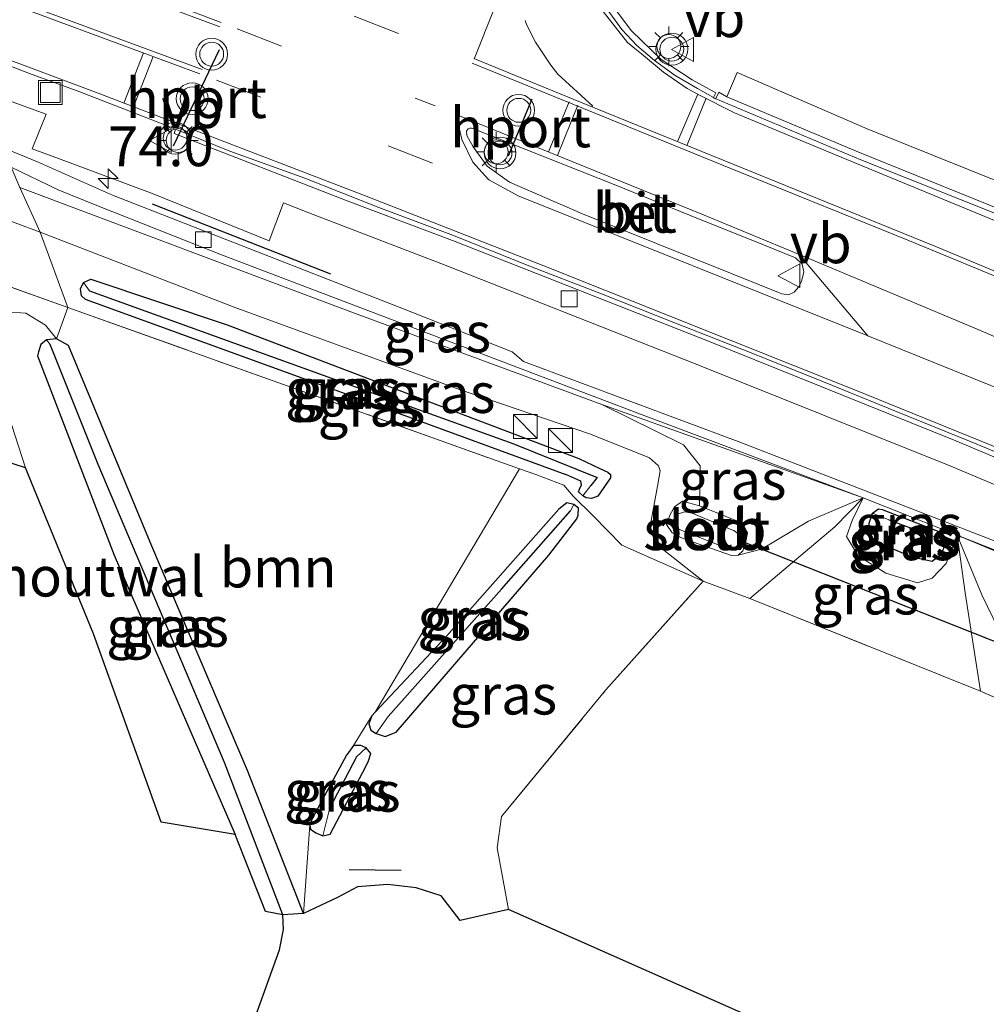
# Model space of a CAD drawing. Units: metres. Extents: x 260000 to 261977, y 468748 to 469435.
# Drawn here: x 260310 to 260371, y 469238 to 469300 of the extents above; entities that cross this region are included whole.
import ezdxf
from ezdxf.enums import TextEntityAlignment as Align

# ---------------------------------------------------------------- set-up
doc = ezdxf.new("R2010")
doc.units = ezdxf.units.M
doc.linetypes.add('IE-TERREINAFSCHEIDING', pattern=[10, 8, -2])
doc.linetypes.add('VW-3-9_STREEP', pattern=[12, 3, -9])
doc.layers.get('0').update_dxf_attribs({"lineweight": 25})
for name, color, linetype, lineweight in [('B-ME-AM-KILOMETR-S-B1', 7, 'Continuous', 18), ('B-ME-GR-BOOM-GV-B6', 93, 'Continuous', 18), ('B-ME-GW-INSTEEKWATERGANG-L-B1', 10, 'Continuous', 25), ('B-ME-GW-KRUINLIJN-L-B1', 93, 'Continuous', 18), ('B-ME-GW-TEENLIJN-L-B1', 93, 'Continuous', 18), ('B-ME-GW-WATERGANG-GREPPEL-L-B1', 10, 'Continuous', 25), ('B-ME-IE-GRASLAND-GV-B6', 93, 'Continuous', 18), ('B-ME-IE-GRONDWERKLIJN-GROND_INGERICHT-GV-B6', 253, 'Continuous', 18), ('B-ME-IE-HULPGEOMETRIE-L-B1', 53, 'Continuous', 18), ('B-ME-IE-INRICHTINGSELEMENT-S-B1', 253, 'Continuous', 18), ('B-ME-IE-MEUBILAIR_WEGMEUBILAIR-LICHTMAST-S-B1', 8, 'Continuous', 18), ('B-ME-IE-TERREINAFSCHEIDING-DOORGANG-L-B1', 8, 'IE-TERREINAFSCHEIDING-KUNSTMATIG-OPEN', 18), ('B-ME-IE-TERREINAFSCHEIDING-HOUTWAL-GV-B6', 8, 'IE-TERREINAFSCHEIDING-NATUURLIJK-HOUTWAL', 18), ('B-ME-IE-TERREINAFSCHEIDING-RASTERHEKWERK-L-B1', 8, 'IE-TERREINAFSCHEIDING', 18), ('B-ME-IE-TERREINAFSCHEIDING-SCHRIKHEK-L-B1', 10, 'Continuous', 25), ('B-ME-KG-KADASTRAAL-OPNAMEDTMGRENS-L-B1', 10, 'Continuous', 25), ('B-ME-KW-DUIKER-L-B1', 10, 'Continuous', 25), ('B-ME-OB-BEKLEDING-GV-B6', 253, 'Continuous', 18), ('B-ME-OG-WATER-GV-B6', 153, 'Continuous', 18), ('B-ME-VH-VERH_SOORT-BETON-OVERIG-GV-B6', 8, 'IE-TERREINAFSCHEIDING-NATUURLIJK-HOUTWAL', 18), ('B-ME-VH-VERH_SOORT-BITUMEN-GV-B6', 8, 'IE-TERREINAFSCHEIDING-NATUURLIJK-HOUTWAL', 18), ('B-ME-VH-VERH_SOORT-GV-B6', 8, 'Continuous', 18), ('B-ME-VV-KOLK-S-B1', 8, 'Continuous', 18), ('B-ME-VW-MARKERING-39STREEP-015-L-B1', 255, 'VW-3-9_STREEP', 18), ('B-ME-VW-MARKERING-STREEP-015-L-B1', 7, 'Continuous', 18), ('B-ME-VW-MARKERING-VERDRIJFSTRP-GV-B6', 7, 'Continuous', 18), ('B-ME-VW-MEUBILAIR_WEGMEUBILAIR-VERKEERSBORD-S-B1', 8, 'Continuous', 18), ('B-ME-VW-MEUBILAIR_WEGMEUBILAIR-VERKEERSLICHT-S-B1', 13, 'Continuous', 18), ('B-ME-VW-PORTAAL-L-B1', 10, 'Continuous', 25)]:
    doc.layers.add(name, color=color, linetype=linetype, lineweight=lineweight)
doc.styles.add('NLCS-ISO', font='NLCS-ISO.TTF')
doc.linetypes.add('IE-TERREINAFSCHEIDING-KUNSTMATIG-OPEN', pattern='A,7,-1.5,[67,NLCS.SHX,S=0.75,R=0,X=0,Y=0],-1.5', length=10)
doc.linetypes.add('IE-TERREINAFSCHEIDING-NATUURLIJK-HOUTWAL', pattern='A,7,-1.5,[67,NLCS.SHX,S=0.75,R=45,X=0,Y=0],-1.5,7,-1.5,[70,NLCS.SHX,S=0.75,R=0,X=0,Y=0],-1.5', length=20)

# ---------------------------------------------------------------- blocks, each defined once
blk = doc.blocks.new('kast')
blk.add_line((-0.75, -0.75), (0.75, 0.75))
blk.add_lwpolyline([(-0.75, 0.75), (0.75, 0.75), (0.75, -0.75), (-0.75, -0.75)], close=True)
blk = doc.blocks.new('put')
for p, q in [((0.75, 0.75), (-0.75, 0.75)), ((-0.75, 0.75), (-0.75, -0.75)), ((0.75, -0.75), (0.75, 0.75)), ((-0.75, -0.75), (0.75, -0.75))]:
    blk.add_line(p, q)
blk.add_lwpolyline([(-0.625, 0.625), (0.625, 0.625), (0.625, -0.625), (-0.625, -0.625)], close=True)
blk = doc.blocks.new('verkeersbord')
for p, q in [((0, 0.75), (-0.75, -0.625)), ((0.75, -0.625), (0, 0.75)), ((-0.75, -0.625), (0.75, -0.625))]:
    blk.add_line(p, q)
blk = doc.blocks.new('verkeerslicht')
for radius in [1, 0.75]:
    blk.add_circle((0, 0), radius)
blk = doc.blocks.new('hecto')
for p, q in [((0, 0.625), (-0.625, 0)), ((0, -0.625), (0, 0.625)), ((-0.625, 0), (0.625, 0)), ((0.625, 0), (0, -0.625))]:
    blk.add_line(p, q)
blk = doc.blocks.new('kolk')
blk.add_lwpolyline([(-0.5, -0.5), (0.5, -0.5), (0.5, 0.5), (-0.5, 0.5)], close=True)
blk = doc.blocks.new('lantaarnpaal')
for p, q in [((0, 0.75), (0, 1.25)), ((-0.884, 0.884), (-0.53, 0.53)), ((0.53, 0.53), (0.884, 0.884)), ((-0.75, 0), (-1.25, 0)), ((0.75, 0), (1.25, 0)), ((-0.53, -0.53), (-0.884, -0.884)), ((0.53, -0.53), (0.884, -0.884)), ((0, -0.75), (0, -1.25))]:
    blk.add_line(p, q)
blk.add_circle((0, 0), 0.75)

msp = doc.modelspace()

# ---------------------------------------------------------------- linework, layer by layer
at = {"layer": 'B-ME-GR-BOOM-GV-B6'}
msp.add_polyline3d([(260312.247, 469280.282, 52.385), (260312.955, 469282.252, 52.416), (260341.331, 469272.123, 52.133), (260332.253, 469256.831, 52.281), (260332.059, 469256.606, 52.281), (260330.903, 469254.735, 52.362), (260330.477, 469254.16, 52.358), (260328.408, 469250.331, 52.481), (260328.282, 469250.111, 52.474), (260328.147, 469249.745, 52.474), (260327.759, 469244.185, 52.601), (260324.235, 469253.172, 52.458), (260318.238, 469267.268, 52.389), (260313.001, 469279.865, 52.381), (260312.247, 469280.282, 52.385)], dxfattribs=at)
at = {"layer": 'B-ME-GW-INSTEEKWATERGANG-L-B1'}
for p, q in [((260333.025, 469275.858, 52.111), (260344.241, 469271.754, 51.872)), ((260336.766, 469261.618, 52.076), (260343.791, 469269.582, 51.941)), ((260328.408, 469250.331, 52.481), (260330.477, 469254.16, 52.358))]:
    msp.add_line(p, q, dxfattribs=at)
for points in [[(260333.025, 469275.858, 52.111), (260314.072, 469282.766, 52.335), (260313.806, 469282.991, 52.335), (260313.76, 469283.436, 52.335), (260313.947, 469283.823, 52.335), (260314.392, 469284.037, 52.335), (260322.962, 469281.165, 52.169), (260335.662, 469276.326, 51.953), (260345.048, 469272.776, 51.872), (260346.38, 469272.143, 51.872), (260346.866, 469271.911, 51.868), (260347.038, 469271.765, 51.868), (260347.032, 469271.558, 51.887), (260346.243, 469270.406, 51.918), (260345.839, 469270.246, 51.918), (260345.516, 469270.295, 51.918), (260345.294, 469270.43, 51.918), (260345.038, 469270.672, 51.918), (260345.095, 469270.836, 51.914), (260345.217, 469271.124, 51.914), (260345.183, 469271.334, 51.88), (260344.241, 469271.754, 51.872)], [(260327.759, 469244.185, 52.601), (260324.235, 469253.172, 52.458), (260318.238, 469267.268, 52.389), (260313.001, 469279.865, 52.381), (260312.247, 469280.282, 52.385), (260311.624, 469280.231, 52.385), (260311.268, 469279.923, 52.381), (260311.111, 469279.463, 52.369), (260311.049, 469279.214, 52.369), (260315.867, 469266.686, 52.35), (260323.463, 469249.142, 52.404)], [(260336.766, 469261.618, 52.076), (260332.253, 469256.831, 52.281), (260332.059, 469256.606, 52.281), (260331.859, 469256.096, 52.327), (260331.995, 469255.693, 52.319), (260332.32, 469255.495, 52.312), (260332.894, 469255.313, 52.381), (260333.574, 469255.585, 52.42), (260343.161, 469266.695, 52.2), (260344.92, 469268.986, 52.096), (260345.013, 469269.206, 52.08), (260345.022, 469269.655, 51.995), (260344.734, 469269.888, 51.937), (260344.297, 469269.987, 51.934), (260343.791, 469269.582, 51.941)], [(260363.798, 469267.484, 50.669), (260363.305, 469267.965, 50.727), (260363.291, 469268.698, 50.727), (260363.498, 469269.328, 50.727), (260363.884, 469269.597, 50.738), (260364.103, 469269.566, 50.738), (260367.758, 469268.143, 50.742), (260368.018, 469267.641, 50.75), (260367.966, 469267.089, 50.765), (260367.73, 469266.67, 50.769), (260367.24, 469266.288, 50.761), (260366.053, 469266.556, 50.738), (260363.798, 469267.484, 50.669)], [(260328.408, 469250.331, 52.481), (260328.282, 469250.111, 52.474), (260328.147, 469249.745, 52.474), (260328.208, 469249.485, 52.474), (260328.528, 469249.26, 52.474), (260328.976, 469249.071, 52.489), (260329.44, 469249.159, 52.504), (260331.697, 469253.465, 52.516), (260331.833, 469253.78, 52.501), (260331.984, 469254.234, 52.408), (260331.684, 469254.591, 52.377), (260331.358, 469254.732, 52.362), (260330.903, 469254.735, 52.362), (260330.477, 469254.16, 52.358)]]:
    msp.add_polyline3d(points, dxfattribs=at)
at = {"layer": 'B-ME-GW-KRUINLIJN-L-B1'}
msp.add_line((260362.913, 469270.295, 51.147), (260346.503, 469276.153, 51.155), dxfattribs=at)
for points in [[(260297.385, 469292.181, 52.572), (260300.213, 469291.079, 52.635), (260311.213, 469286.981, 52.528), (260323.404, 469282.264, 52.331), (260337.55, 469277.103, 52.099), (260345.792, 469274.298, 51.91), (260349.481, 469272.81, 51.88), (260350.065, 469272.308, 51.837), (260350.16, 469271.997, 51.86), (260350, 469271.037, 51.914), (260349.503, 469268.41, 51.941), (260349.898, 469267.406, 51.968), (260352.852, 469265.071, 52.026)], [(260368.821, 469267.95, 51.197), (260368.129, 469266.167, 51.27), (260367.251, 469265.244, 51.436), (260366.318, 469264.963, 51.479), (260364.34, 469265.563, 51.448), (260362.599, 469266.659, 51.39), (260361.861, 469267.859, 51.355), (260362.225, 469268.872, 51.247), (260362.913, 469270.295, 51.147)], [(260420.864, 469245.907, 51.058), (260408.998, 469251.147, 51.182), (260390.554, 469258.871, 51.232), (260368.821, 469267.95, 51.197)]]:
    msp.add_polyline3d(points, dxfattribs=at)
at = {"layer": 'B-ME-GW-TEENLIJN-L-B1'}
for points in [[(260352.633, 469269.794, 50.896), (260352.672, 469272.302, 51.17), (260351.62, 469273.63, 51.17), (260346.503, 469276.153, 51.155), (260330.563, 469282.047, 51.151), (260309.935, 469289.785, 51.282)], [(260355.05, 469266.703, 50.892), (260356.516, 469267.068, 51.02), (260359.479, 469268.825, 51.116), (260362.913, 469270.295, 51.147)], [(260372.76, 469259.632, 50.784), (260371.814, 469261.228, 50.997), (260370.362, 469264.207, 51.035), (260368.821, 469267.95, 51.197)]]:
    msp.add_polyline3d(points, dxfattribs=at)
at = {"layer": 'B-ME-GW-WATERGANG-GREPPEL-L-B1'}
for p, q in [((260364.529, 469268.916, 50.183), (260366.89, 469268.039, 50.272)), ((260331.094, 469254.027, 51.76), (260329.412, 469250.816, 51.779))]:
    msp.add_line(p, q, dxfattribs=at)
for points in [[(260314.309, 469283.299, 51.779), (260330.496, 469277.45, 51.752), (260340.913, 469273.701, 51.702), (260346.211, 469271.572, 51.459), (260345.815, 469271.064, 51.479)], [(260314.478, 469207.053, 51.934), (260322.714, 469232.075, 51.999), (260326.246, 469241.894, 52.076), (260326.499, 469243.185, 52.076), (260326.452, 469244.107, 52.076), (260322.79, 469253.667, 52.072), (260314.866, 469272.387, 51.841), (260311.844, 469279.924, 51.891)], [(260333.076, 469256.557, 51.776), (260340.199, 469264.563, 51.671), (260344.534, 469269.489, 51.648)]]:
    msp.add_polyline3d(points, dxfattribs=at)
at = {"layer": 'B-ME-IE-GRASLAND-GV-B6'}
for points in [[(260418.307, 469269.959, 51.46), (260405.756, 469275.767, 51.524), (260392.566, 469281.449, 51.567), (260377.803, 469287.588, 51.601), (260363.164, 469293.473, 51.65), (260354.994, 469297.021, 51.601), (260354.343, 469295.489, 51.692), (260353.841, 469295.777, 51.707), (260353.667, 469295.385, 51.731), (260353.612, 469295.387, 51.677), (260353.559, 469295.409, 51.677), (260353.513, 469295.435, 51.677), (260353.649, 469295.729, 51.799), (260352.177, 469296.555, 51.821), (260350.233, 469297.835, 51.874), (260348.361, 469299.629, 51.898), (260346.953, 469301.49, 51.914)], [(260308.527, 469295.502, 51.309), (260311.597, 469294.4, 51.298), (260310.717, 469292.23, 51.205), (260312.367, 469291.611, 51.205), (260318.31, 469289.403, 51.195), (260325.599, 469286.436, 51.407), (260326.511, 469288.822, 51.34), (260328.102, 469288.207, 51.346), (260336.66, 469284.916, 51.301), (260352.536, 469278.656, 51.281), (260368.303, 469272.322, 51.275), (260389.344, 469263.466, 51.219), (260412.166, 469253.785, 51.167)], [(260309.935, 469289.785, 51.282), (260311.213, 469286.981, 52.528), (260300.213, 469291.079, 52.635), (260302.665, 469292.516, 51.313), (260303.668, 469293.289, 51.251), (260309.39, 469291.074, 51.24), (260309.935, 469289.785, 51.282)], [(260413.108, 469250.609, 51.009), (260395.682, 469257.918, 51.013), (260381.912, 469263.393, 51.054), (260370.448, 469267.87, 51.118), (260355.057, 469273.833, 51.122), (260341.573, 469278.864, 51.118), (260340.866, 469279.464, 51.122), (260333.766, 469282.267, 51.122), (260315.762, 469289.311, 51.126), (260311.045, 469291.399, 51.107), (260306.083, 469293.437, 51.118)], [(260296.474, 469288.647, 52.737), (260300.213, 469291.079, 52.635), (260311.213, 469286.981, 52.528), (260312.955, 469282.252, 52.416), (260296.345, 469288.177, 52.675), (260296.474, 469288.647, 52.737)], [(260362.913, 469270.295, 51.147), (260346.503, 469276.153, 51.155), (260330.563, 469282.047, 51.151), (260309.935, 469289.785, 51.282), (260309.39, 469291.074, 51.24), (260312.352, 469289.643, 51.128), (260314.775, 469288.659, 51.121), (260322.609, 469285.556, 51.113), (260349.191, 469275.442, 51.072), (260362.913, 469270.295, 51.147)], [(260352.852, 469265.071, 52.026), (260349.898, 469267.406, 51.968), (260349.503, 469268.41, 51.941), (260350, 469271.037, 51.914), (260350.16, 469271.997, 51.86), (260350.065, 469272.308, 51.837), (260349.481, 469272.81, 51.88), (260345.792, 469274.298, 51.91), (260337.55, 469277.103, 52.099), (260323.404, 469282.264, 52.331), (260311.213, 469286.981, 52.528), (260309.935, 469289.785, 51.282), (260330.563, 469282.047, 51.151), (260346.503, 469276.153, 51.155), (260351.62, 469273.63, 51.17), (260352.672, 469272.302, 51.17), (260352.633, 469269.794, 50.896), (260351.564, 469270.093, 50.892), (260351.061, 469269.731, 50.892), (260350.78, 469269.259, 50.892), (260350.563, 469268.624, 50.892), (260350.915, 469268.104, 50.892), (260351.426, 469267.818, 50.892), (260351.765, 469267.681, 50.892), (260354.65, 469266.665, 50.892), (260355.05, 469266.703, 50.892), (260356.516, 469267.068, 51.02), (260359.479, 469268.825, 51.116), (260362.913, 469270.295, 51.147), (260361.132, 469268.481, 51.548), (260359.932, 469267.463, 51.633), (260355.798, 469263.975, 52.038), (260352.852, 469265.071, 52.026)], [(260296.345, 469288.177, 52.675), (260312.955, 469282.252, 52.416), (260312.247, 469280.282, 52.385), (260311.547, 469281.139, 52.404), (260310.323, 469281.901, 52.4), (260309.088, 469281.973, 52.4), (260308.164, 469281.282, 52.396), (260307.686, 469280.217, 52.389), (260310.289, 469272.176, 52.389), (260306.718, 469273.325, 52.45), (260293.282, 469277.974, 52.562), (260293.322, 469278.272, 52.543), (260305.63, 469274.156, 52.385), (260306.108, 469274.371, 52.385), (260306.37, 469274.994, 52.385), (260306.323, 469275.471, 52.396), (260306.163, 469275.616, 52.404), (260294.119, 469279.745, 52.531), (260296.345, 469288.177, 52.675)], [(260352.852, 469265.071, 52.026), (260347.76, 469267.325, 52.227), (260345.942, 469269.164, 52.161), (260344.686, 469270.407, 51.949), (260344.101, 469271.095, 52.011), (260342.341, 469271.762, 52.123), (260341.331, 469272.123, 52.133), (260312.955, 469282.252, 52.416), (260311.213, 469286.981, 52.528), (260323.404, 469282.264, 52.331), (260337.55, 469277.103, 52.099), (260345.792, 469274.298, 51.91), (260349.481, 469272.81, 51.88), (260350.065, 469272.308, 51.837), (260350.16, 469271.997, 51.86), (260350, 469271.037, 51.914), (260349.503, 469268.41, 51.941), (260349.898, 469267.406, 51.968), (260352.852, 469265.071, 52.026)], [(260313.947, 469283.823, 52.335), (260313.76, 469283.436, 52.335), (260313.806, 469282.991, 52.335), (260314.072, 469282.766, 52.335), (260333.025, 469275.858, 52.111), (260344.241, 469271.754, 51.872), (260345.183, 469271.334, 51.88), (260345.217, 469271.124, 51.914), (260345.095, 469270.836, 51.914), (260345.038, 469270.672, 51.918), (260345.294, 469270.43, 51.918), (260345.516, 469270.295, 51.918), (260345.839, 469270.246, 51.918), (260346.243, 469270.406, 51.918), (260347.032, 469271.558, 51.887), (260347.038, 469271.765, 51.868), (260346.866, 469271.911, 51.868), (260346.38, 469272.143, 51.872), (260345.048, 469272.776, 51.872), (260335.662, 469276.326, 51.953), (260322.962, 469281.165, 52.169), (260314.392, 469284.037, 52.335), (260313.947, 469283.823, 52.335)], [(260313.947, 469283.823, 52.335), (260314.309, 469283.299, 51.779), (260330.496, 469277.45, 51.752), (260340.913, 469273.701, 51.702), (260346.211, 469271.572, 51.459), (260345.815, 469271.064, 51.479), (260345.294, 469270.43, 51.918), (260345.038, 469270.672, 51.918), (260345.095, 469270.836, 51.914), (260345.217, 469271.124, 51.914), (260345.183, 469271.334, 51.88), (260344.241, 469271.754, 51.872), (260333.025, 469275.858, 52.111), (260314.072, 469282.766, 52.335), (260313.806, 469282.991, 52.335), (260313.76, 469283.436, 52.335), (260313.947, 469283.823, 52.335)], [(260313.947, 469283.823, 52.335), (260314.392, 469284.037, 52.335), (260322.962, 469281.165, 52.169), (260335.662, 469276.326, 51.953), (260345.048, 469272.776, 51.872), (260346.38, 469272.143, 51.872), (260346.866, 469271.911, 51.868), (260347.038, 469271.765, 51.868), (260347.032, 469271.558, 51.887), (260346.243, 469270.406, 51.918), (260345.839, 469270.246, 51.918), (260345.516, 469270.295, 51.918), (260345.294, 469270.43, 51.918), (260345.815, 469271.064, 51.479), (260346.211, 469271.572, 51.459), (260340.913, 469273.701, 51.702), (260330.496, 469277.45, 51.752), (260314.309, 469283.299, 51.779), (260313.947, 469283.823, 52.335)], [(260326.452, 469244.107, 52.076), (260325.37, 469244.316, 52.462), (260323.463, 469249.142, 52.404), (260315.867, 469266.686, 52.35), (260311.049, 469279.214, 52.369), (260311.111, 469279.463, 52.369), (260311.268, 469279.923, 52.381), (260311.624, 469280.231, 52.385), (260311.844, 469279.924, 51.891), (260314.866, 469272.387, 51.841), (260322.79, 469253.667, 52.072), (260326.452, 469244.107, 52.076)], [(260312.247, 469280.282, 52.385), (260313.001, 469279.865, 52.381), (260318.238, 469267.268, 52.389), (260324.235, 469253.172, 52.458), (260327.759, 469244.185, 52.601), (260326.452, 469244.107, 52.076), (260322.79, 469253.667, 52.072), (260314.866, 469272.387, 51.841), (260311.844, 469279.924, 51.891), (260311.624, 469280.231, 52.385), (260312.247, 469280.282, 52.385)], [(260362.913, 469270.295, 51.147), (260359.479, 469268.825, 51.116), (260356.516, 469267.068, 51.02), (260355.05, 469266.703, 50.892), (260355.353, 469266.978, 50.892), (260355.524, 469267.445, 50.892), (260355.637, 469268.098, 50.892), (260355.454, 469268.415, 50.892), (260355.121, 469268.784, 50.892), (260352.633, 469269.794, 50.896), (260352.672, 469272.302, 51.17), (260351.62, 469273.63, 51.17), (260346.503, 469276.153, 51.155), (260362.913, 469270.295, 51.147)], [(260337.603, 469243.749, 52.568), (260336.404, 469245.291, 52.595), (260334.83, 469245.804, 52.649), (260333.061, 469246.011, 52.657), (260331.157, 469245.852, 52.734), (260329.888, 469245.193, 52.753), (260327.759, 469244.185, 52.601), (260328.147, 469249.745, 52.474), (260328.208, 469249.485, 52.474), (260328.528, 469249.26, 52.474), (260328.976, 469249.071, 52.489), (260329.44, 469249.159, 52.504), (260331.697, 469253.465, 52.516), (260331.833, 469253.78, 52.501), (260331.984, 469254.234, 52.408), (260331.684, 469254.591, 52.377), (260331.358, 469254.732, 52.362), (260330.903, 469254.735, 52.362), (260332.059, 469256.606, 52.281), (260331.859, 469256.096, 52.327), (260331.995, 469255.693, 52.319), (260332.32, 469255.495, 52.312), (260332.894, 469255.313, 52.381), (260333.574, 469255.585, 52.42), (260343.161, 469266.695, 52.2), (260344.92, 469268.986, 52.096), (260345.013, 469269.206, 52.08), (260345.022, 469269.655, 51.995), (260344.734, 469269.888, 51.937), (260344.297, 469269.987, 51.934), (260343.791, 469269.582, 51.941), (260336.766, 469261.618, 52.076), (260332.253, 469256.831, 52.281), (260341.331, 469272.123, 52.133), (260342.341, 469271.762, 52.123), (260344.101, 469271.095, 52.011), (260344.686, 469270.407, 51.949), (260345.942, 469269.164, 52.161), (260347.76, 469267.325, 52.227), (260352.852, 469265.071, 52.026), (260346.757, 469258.227, 52.254), (260340.194, 469250.27, 52.389), (260339.93, 469248.321, 52.385), (260340.634, 469244.438, 52.381), (260337.603, 469243.749, 52.568)], [(260368.821, 469267.95, 51.197), (260369.325, 469264.325, 51.614), (260370.283, 469258.147, 51.845), (260355.798, 469263.975, 52.038), (260359.932, 469267.463, 51.633), (260361.132, 469268.481, 51.548), (260362.913, 469270.295, 51.147), (260362.225, 469268.872, 51.247), (260361.861, 469267.859, 51.355), (260362.599, 469266.659, 51.39), (260364.34, 469265.563, 51.448), (260366.318, 469264.963, 51.479), (260367.251, 469265.244, 51.436), (260368.129, 469266.167, 51.27), (260368.821, 469267.95, 51.197)], [(260368.821, 469267.95, 51.197), (260368.129, 469266.167, 51.27), (260367.251, 469265.244, 51.436), (260366.318, 469264.963, 51.479), (260364.34, 469265.563, 51.448), (260362.599, 469266.659, 51.39), (260361.861, 469267.859, 51.355), (260362.225, 469268.872, 51.247), (260362.913, 469270.295, 51.147), (260368.821, 469267.95, 51.197)], [(260332.253, 469256.831, 52.281), (260336.766, 469261.618, 52.076), (260343.791, 469269.582, 51.941), (260344.297, 469269.987, 51.934), (260344.734, 469269.888, 51.937), (260344.534, 469269.489, 51.648), (260340.199, 469264.563, 51.671), (260333.076, 469256.557, 51.776), (260332.32, 469255.495, 52.312), (260331.995, 469255.693, 52.319), (260331.859, 469256.096, 52.327), (260332.059, 469256.606, 52.281), (260332.253, 469256.831, 52.281)], [(260332.32, 469255.495, 52.312), (260333.076, 469256.557, 51.776), (260340.199, 469264.563, 51.671), (260344.534, 469269.489, 51.648), (260344.734, 469269.888, 51.937), (260345.022, 469269.655, 51.995), (260345.013, 469269.206, 52.08), (260344.92, 469268.986, 52.096), (260343.161, 469266.695, 52.2), (260333.574, 469255.585, 52.42), (260332.894, 469255.313, 52.381), (260332.32, 469255.495, 52.312)], [(260363.498, 469269.328, 50.727), (260363.291, 469268.698, 50.727), (260363.305, 469267.965, 50.727), (260363.798, 469267.484, 50.669), (260366.053, 469266.556, 50.738), (260367.24, 469266.288, 50.761), (260367.73, 469266.67, 50.769), (260367.966, 469267.089, 50.765), (260368.018, 469267.641, 50.75), (260367.758, 469268.143, 50.742), (260364.103, 469269.566, 50.738), (260363.884, 469269.597, 50.738), (260363.498, 469269.328, 50.727)], [(260363.498, 469269.328, 50.727), (260363.884, 469269.597, 50.738), (260364.103, 469269.566, 50.738), (260367.758, 469268.143, 50.742), (260368.018, 469267.641, 50.75), (260366.89, 469268.039, 50.272), (260364.529, 469268.916, 50.183), (260363.498, 469269.328, 50.727)], [(260363.498, 469269.328, 50.727), (260364.529, 469268.916, 50.183), (260366.89, 469268.039, 50.272), (260368.018, 469267.641, 50.75), (260367.966, 469267.089, 50.765), (260367.73, 469266.67, 50.769), (260367.24, 469266.288, 50.761), (260366.053, 469266.556, 50.738), (260363.798, 469267.484, 50.669), (260363.305, 469267.965, 50.727), (260363.291, 469268.698, 50.727), (260363.498, 469269.328, 50.727)], [(260410.415, 469240.657, 51.213), (260387.683, 469250.549, 51.575), (260370.283, 469258.147, 51.845), (260369.325, 469264.325, 51.614), (260368.821, 469267.95, 51.197), (260370.362, 469264.207, 51.035), (260371.814, 469261.228, 50.997), (260372.76, 469259.632, 50.784), (260373.062, 469259.315, 50.784), (260373.311, 469259.174, 50.784), (260375.653, 469258.046, 50.784), (260407.981, 469242.608, 50.796), (260409.736, 469241.88, 50.796), (260410.203, 469241.7, 50.796), (260410.673, 469241.614, 50.796), (260410.415, 469240.657, 51.213)], [(260420.864, 469245.907, 51.058), (260415.42, 469243.217, 51.085), (260412.549, 469241.811, 51.105), (260410.415, 469240.657, 51.213), (260410.673, 469241.614, 50.796), (260411.028, 469241.853, 50.796), (260411.384, 469242.766, 50.796), (260411.493, 469243.186, 50.796), (260411.288, 469243.656, 50.792), (260409.156, 469244.662, 50.792), (260391.078, 469253.335, 50.885), (260376.279, 469260.342, 50.746), (260373.929, 469261.314, 50.784), (260373.284, 469261.202, 50.784), (260372.894, 469260.634, 50.784), (260372.72, 469260.127, 50.784), (260372.76, 469259.632, 50.784), (260371.814, 469261.228, 50.997), (260370.362, 469264.207, 51.035), (260368.821, 469267.95, 51.197), (260390.554, 469258.871, 51.232), (260408.998, 469251.147, 51.182), (260420.864, 469245.907, 51.058)], [(260420.864, 469245.907, 51.058), (260408.998, 469251.147, 51.182), (260390.554, 469258.871, 51.232), (260368.821, 469267.95, 51.197), (260382.807, 469262.427, 50.98), (260407.395, 469252.405, 50.976), (260430.845, 469242.354, 50.916)], [(260328.147, 469249.745, 52.474), (260328.282, 469250.111, 52.474), (260328.408, 469250.331, 52.481), (260330.477, 469254.16, 52.358), (260330.903, 469254.735, 52.362), (260331.358, 469254.732, 52.362), (260331.684, 469254.591, 52.377), (260331.094, 469254.027, 51.76), (260329.412, 469250.816, 51.779), (260328.976, 469249.071, 52.489), (260328.528, 469249.26, 52.474), (260328.208, 469249.485, 52.474), (260328.147, 469249.745, 52.474)], [(260328.976, 469249.071, 52.489), (260329.412, 469250.816, 51.779), (260331.094, 469254.027, 51.76), (260331.684, 469254.591, 52.377), (260331.984, 469254.234, 52.408), (260331.833, 469253.78, 52.501), (260331.697, 469253.465, 52.516), (260329.44, 469249.159, 52.504), (260328.976, 469249.071, 52.489)]]:
    msp.add_polyline3d(points, dxfattribs=at)
at = {"layer": 'B-ME-IE-GRONDWERKLIJN-GROND_INGERICHT-GV-B6'}
msp.add_polyline3d([(260426.004, 469206.578, 50.738), (260340.634, 469244.438, 52.381), (260339.93, 469248.321, 52.385), (260340.194, 469250.27, 52.389), (260346.757, 469258.227, 52.254), (260352.852, 469265.071, 52.026), (260355.798, 469263.975, 52.038), (260370.283, 469258.147, 51.845), (260387.683, 469250.549, 51.575), (260410.415, 469240.657, 51.213), (260410.762, 469236.079, 51.027), (260411.348, 469231.64, 50.962), (260422.213, 469226.248, 50.858), (260436.523, 469219.071, 50.746), (260426.004, 469206.578, 50.738)], dxfattribs=at)
at = {"layer": 'B-ME-IE-HULPGEOMETRIE-L-B1'}
for p, q in [((260314.309, 469283.299, 51.779), (260313.947, 469283.823, 52.335)), ((260311.844, 469279.924, 51.891), (260311.624, 469280.231, 52.385)), ((260345.815, 469271.064, 51.479), (260345.294, 469270.43, 51.918)), ((260344.534, 469269.489, 51.648), (260344.734, 469269.888, 51.937)), ((260364.529, 469268.916, 50.183), (260363.498, 469269.328, 50.727)), ((260366.89, 469268.039, 50.272), (260368.018, 469267.641, 50.75)), ((260333.076, 469256.557, 51.776), (260332.32, 469255.495, 52.312)), ((260331.094, 469254.027, 51.76), (260331.684, 469254.591, 52.377)), ((260329.412, 469250.816, 51.779), (260328.976, 469249.071, 52.489))]:
    msp.add_line(p, q, dxfattribs=at)
at = {"layer": 'B-ME-IE-TERREINAFSCHEIDING-DOORGANG-L-B1'}
msp.add_line((260340.634, 469244.438, 52.381), (260339.93, 469248.321, 52.385), dxfattribs=at)
at = {"layer": 'B-ME-IE-TERREINAFSCHEIDING-HOUTWAL-GV-B6'}
msp.add_polyline3d([(260310.289, 469272.176, 52.389), (260307.686, 469280.217, 52.389), (260308.164, 469281.282, 52.396), (260309.088, 469281.973, 52.4), (260310.323, 469281.901, 52.4), (260311.547, 469281.139, 52.404), (260312.247, 469280.282, 52.385), (260311.624, 469280.231, 52.385), (260311.268, 469279.923, 52.381), (260311.111, 469279.463, 52.369), (260311.049, 469279.214, 52.369), (260315.867, 469266.686, 52.35), (260323.463, 469249.142, 52.404), (260318.809, 469249.925, 52.412), (260314.569, 469261.748, 52.381), (260310.289, 469272.176, 52.389)], dxfattribs=at)
at = {"layer": 'B-ME-IE-TERREINAFSCHEIDING-RASTERHEKWERK-L-B1'}
msp.add_line((260355.798, 469263.975, 52.038), (260370.283, 469258.147, 51.845), dxfattribs=at)
for points in [[(260296.474, 469288.647, 52.737), (260300.213, 469291.079, 52.635), (260302.665, 469292.516, 51.313), (260303.668, 469293.289, 51.251), (260309.39, 469291.074, 51.24), (260309.935, 469289.785, 51.282), (260311.213, 469286.981, 52.528), (260312.955, 469282.252, 52.416)], [(260296.345, 469288.177, 52.675), (260312.955, 469282.252, 52.416), (260341.331, 469272.123, 52.133), (260342.341, 469271.762, 52.123), (260344.101, 469271.095, 52.011), (260344.686, 469270.407, 51.949), (260345.942, 469269.164, 52.161), (260347.76, 469267.325, 52.227), (260352.852, 469265.071, 52.026), (260355.798, 469263.975, 52.038), (260359.932, 469267.463, 51.633), (260361.132, 469268.481, 51.548), (260362.913, 469270.295, 51.147), (260368.821, 469267.95, 51.197), (260369.325, 469264.325, 51.614), (260370.283, 469258.147, 51.845), (260387.683, 469250.549, 51.575), (260410.415, 469240.657, 51.213)], [(260339.93, 469248.321, 52.385), (260340.194, 469250.27, 52.389), (260346.757, 469258.227, 52.254), (260352.852, 469265.071, 52.026)]]:
    msp.add_polyline3d(points, dxfattribs=at)
at = {"layer": 'B-ME-IE-TERREINAFSCHEIDING-SCHRIKHEK-L-B1'}
for p, q in [((260318.248, 469288.764, 51.173), (260329.45, 469284.37, 51.175)), ((260333.887, 469246.883, 52.792), (260330.636, 469246.936, 52.788))]:
    msp.add_line(p, q, dxfattribs=at)
at = {"layer": 'B-ME-KG-KADASTRAAL-OPNAMEDTMGRENS-L-B1'}
msp.add_polyline3d([(260524.859, 469171.356, 49.026), (260519.16, 469171.163, 49.454), (260505.08, 469168.563, 49.658), (260426.004, 469206.578, 50.738), (260340.634, 469244.438, 52.381), (260337.603, 469243.749, 52.568), (260336.404, 469245.291, 52.595), (260334.83, 469245.804, 52.649), (260333.061, 469246.011, 52.657), (260331.157, 469245.852, 52.734), (260329.888, 469245.193, 52.753), (260327.759, 469244.185, 52.601), (260326.452, 469244.107, 52.076), (260325.37, 469244.316, 52.462), (260323.463, 469249.142, 52.404), (260318.809, 469249.925, 52.412), (260314.569, 469261.748, 52.381), (260310.289, 469272.176, 52.389), (260306.718, 469273.325, 52.45), (260293.282, 469277.974, 52.562)], dxfattribs=at)
at = {"layer": 'B-ME-KW-DUIKER-L-B1'}
msp.add_line((260373.175, 469260.461, 50.553), (260355.134, 469267.613, 50.561), dxfattribs=at)
at = {"layer": 'B-ME-OB-BEKLEDING-GV-B6'}
for points in [[(260352.633, 469269.794, 50.896), (260355.121, 469268.784, 50.892), (260355.454, 469268.415, 50.892), (260355.637, 469268.098, 50.892), (260355.524, 469267.445, 50.892), (260355.353, 469266.978, 50.892), (260355.05, 469266.703, 50.892), (260354.65, 469266.665, 50.892), (260351.765, 469267.681, 50.892), (260351.426, 469267.818, 50.892), (260350.915, 469268.104, 50.892), (260350.563, 469268.624, 50.892), (260350.78, 469269.259, 50.892), (260351.061, 469269.731, 50.892), (260351.564, 469270.093, 50.892), (260352.633, 469269.794, 50.896)], [(260351.516, 469268.253, 50.434), (260354.661, 469267.018, 50.434), (260354.921, 469267.178, 50.434), (260355.076, 469267.433, 50.434), (260355.128, 469267.775, 50.434), (260355.034, 469268.056, 50.434), (260354.78, 469268.248, 50.434), (260354.671, 469268.285, 50.434), (260352.162, 469269.33, 50.434), (260351.692, 469269.413, 50.434), (260351.259, 469269.276, 50.434), (260350.974, 469268.88, 50.434), (260350.962, 469268.625, 50.434), (260351.193, 469268.404, 50.434), (260351.516, 469268.253, 50.434)]]:
    msp.add_polyline3d(points, dxfattribs=at)
at = {"layer": 'B-ME-OG-WATER-GV-B6'}
msp.add_polyline3d([(260354.921, 469267.178, 50.434), (260354.661, 469267.018, 50.434), (260351.516, 469268.253, 50.434), (260351.193, 469268.404, 50.434), (260350.962, 469268.625, 50.434), (260350.974, 469268.88, 50.434), (260351.259, 469269.276, 50.434), (260351.692, 469269.413, 50.434), (260352.162, 469269.33, 50.434), (260354.671, 469268.285, 50.434), (260354.78, 469268.248, 50.434), (260355.034, 469268.056, 50.434), (260355.128, 469267.775, 50.434), (260355.076, 469267.433, 50.434), (260354.921, 469267.178, 50.434)], dxfattribs=at)
at = {"layer": 'B-ME-VH-VERH_SOORT-BETON-OVERIG-GV-B6'}
for points in [[(260353.513, 469295.435, 51.677), (260352.502, 469296.003, 51.674), (260351.107, 469296.833, 51.679), (260349.795, 469297.774, 51.683), (260348.696, 469298.717, 51.703), (260347.751, 469299.708, 51.825), (260346.714, 469301.152, 51.837)], [(260346.953, 469301.49, 51.914), (260348.361, 469299.629, 51.898), (260350.233, 469297.835, 51.874), (260352.177, 469296.555, 51.821), (260353.649, 469295.729, 51.799), (260353.513, 469295.435, 51.677)], [(260430.845, 469242.354, 50.916), (260407.395, 469252.405, 50.976), (260382.807, 469262.427, 50.98), (260368.821, 469267.95, 51.197), (260362.913, 469270.295, 51.147), (260349.191, 469275.442, 51.072), (260322.609, 469285.556, 51.113), (260314.775, 469288.659, 51.121), (260312.352, 469289.643, 51.128), (260309.39, 469291.074, 51.24), (260303.668, 469293.289, 51.251), (260297.573, 469295.524, 51.174), (260297.86, 469296.403, 51.265), (260306.083, 469293.437, 51.118), (260311.045, 469291.399, 51.107), (260315.762, 469289.311, 51.126), (260333.766, 469282.267, 51.122), (260340.866, 469279.464, 51.122), (260341.573, 469278.864, 51.118), (260355.057, 469273.833, 51.122), (260370.448, 469267.87, 51.118), (260381.912, 469263.393, 51.054), (260395.682, 469257.918, 51.013), (260413.108, 469250.609, 51.009)], [(260340.702, 469290.124, 51.514), (260339.29, 469291.126, 51.536), (260338.407, 469292.35, 51.528), (260338.012, 469293.067, 51.547), (260337.999, 469293.33, 51.55), (260338.101, 469293.472, 51.552), (260338.196, 469293.51, 51.554), (260338.312, 469293.514, 51.556), (260338.593, 469293.414, 51.56), (260342.727, 469291.781, 51.547), (260347.372, 469289.931, 51.532), (260352.009, 469288.06, 51.531), (260356.648, 469286.196, 51.534), (260358.669, 469285.373, 51.529), (260359.08, 469284.981, 51.511), (260359.192, 469284.5, 51.499), (260359.029, 469283.884, 51.478), (260358.848, 469283.534, 51.465), (260358.569, 469283.215, 51.461), (260358.22, 469283.053, 51.463), (260357.801, 469283.104, 51.466), (260354.572, 469284.417, 51.476), (260349.932, 469286.278, 51.492), (260345.29, 469288.135, 51.504), (260340.702, 469290.124, 51.514)]]:
    msp.add_polyline3d(points, dxfattribs=at)
at = {"layer": 'B-ME-VH-VERH_SOORT-BITUMEN-GV-B6'}
for points in [[(260346.714, 469301.152, 51.837), (260347.751, 469299.708, 51.825), (260348.696, 469298.717, 51.703), (260349.795, 469297.774, 51.683), (260351.107, 469296.833, 51.679), (260352.502, 469296.003, 51.674), (260353.513, 469295.435, 51.677), (260353.559, 469295.409, 51.677), (260353.612, 469295.387, 51.677), (260362.774, 469291.529, 51.685), (260372.061, 469287.824, 51.637), (260381.316, 469284.04, 51.626), (260390.528, 469280.145, 51.596), (260399.752, 469276.282, 51.585), (260408.902, 469272.248, 51.542), (260412.32, 469270.679, 51.524)], [(260374.304, 469271.902, 51.28), (260369.688, 469273.824, 51.306), (260365.055, 469275.706, 51.309), (260360.422, 469277.586, 51.321), (260355.778, 469279.438, 51.32), (260351.121, 469281.259, 51.321), (260346.476, 469283.11, 51.323), (260341.813, 469284.917, 51.31), (260337.176, 469286.785, 51.324), (260332.493, 469288.538, 51.355), (260327.847, 469290.387, 51.382), (260323.141, 469292.081, 51.4), (260319.719, 469293.45, 51.376), (260318.499, 469293.939, 51.367), (260313.708, 469295.809, 51.401), (260310.551, 469296.954, 51.384), (260305.881, 469298.745, 51.371)], [(260340.702, 469290.124, 51.514), (260345.29, 469288.135, 51.504), (260349.932, 469286.278, 51.492), (260354.572, 469284.417, 51.476), (260357.801, 469283.104, 51.466), (260358.22, 469283.053, 51.463), (260358.569, 469283.215, 51.461), (260358.848, 469283.534, 51.465), (260359.029, 469283.884, 51.478), (260359.192, 469284.5, 51.499), (260359.08, 469284.981, 51.511), (260358.669, 469285.373, 51.529), (260356.648, 469286.196, 51.534), (260352.009, 469288.06, 51.531), (260347.372, 469289.931, 51.532), (260342.727, 469291.781, 51.547), (260338.593, 469293.414, 51.56), (260338.312, 469293.514, 51.556), (260338.196, 469293.51, 51.554), (260338.101, 469293.472, 51.552), (260337.999, 469293.33, 51.55), (260338.012, 469293.067, 51.547), (260338.407, 469292.35, 51.528), (260339.29, 469291.126, 51.536), (260340.702, 469290.124, 51.514)]]:
    msp.add_polyline3d(points, dxfattribs=at)
at = {"layer": 'B-ME-VH-VERH_SOORT-GV-B6'}
for points in [[(260305.881, 469298.745, 51.371), (260310.551, 469296.954, 51.384), (260313.708, 469295.809, 51.401), (260318.499, 469293.939, 51.367), (260319.719, 469293.45, 51.376), (260319.627, 469293.175, 51.355), (260330.501, 469288.956, 51.412), (260337.293, 469286.401, 51.4), (260353.296, 469280.086, 51.401), (260368.74, 469273.878, 51.335), (260390.326, 469264.781, 51.281), (260412.789, 469255.249, 51.226)], [(260417.591, 469268.513, 51.533), (260405.124, 469274.341, 51.588), (260391.861, 469280.021, 51.619), (260377.068, 469286.166, 51.667), (260362.579, 469292.034, 51.729), (260354.343, 469295.489, 51.692), (260354.994, 469297.021, 51.601), (260363.164, 469293.473, 51.65), (260377.803, 469287.588, 51.601), (260392.566, 469281.449, 51.567), (260405.756, 469275.767, 51.524), (260418.307, 469269.959, 51.46)], [(260412.32, 469270.679, 51.524), (260408.902, 469272.248, 51.542), (260399.752, 469276.282, 51.585), (260390.528, 469280.145, 51.596), (260381.316, 469284.04, 51.626), (260372.061, 469287.824, 51.637), (260362.774, 469291.529, 51.685), (260353.612, 469295.387, 51.677), (260353.667, 469295.385, 51.731), (260353.841, 469295.777, 51.707), (260354.343, 469295.489, 51.692), (260362.579, 469292.034, 51.729), (260377.068, 469286.166, 51.667), (260391.861, 469280.021, 51.619), (260405.124, 469274.341, 51.588), (260417.591, 469268.513, 51.533)], [(260412.166, 469253.785, 51.167), (260389.344, 469263.466, 51.219), (260368.303, 469272.322, 51.275), (260352.536, 469278.656, 51.281), (260336.66, 469284.916, 51.301), (260328.102, 469288.207, 51.346), (260326.511, 469288.822, 51.34), (260325.599, 469286.436, 51.407), (260318.31, 469289.403, 51.195), (260312.367, 469291.611, 51.205), (260310.717, 469292.23, 51.205), (260311.597, 469294.4, 51.298), (260308.527, 469295.502, 51.309)], [(260390.326, 469264.781, 51.281), (260368.74, 469273.878, 51.335), (260353.296, 469280.086, 51.401), (260337.293, 469286.401, 51.4), (260330.501, 469288.956, 51.412), (260319.627, 469293.175, 51.355), (260319.719, 469293.45, 51.376), (260323.141, 469292.081, 51.4), (260327.847, 469290.387, 51.382), (260332.493, 469288.538, 51.355), (260337.176, 469286.785, 51.324), (260341.813, 469284.917, 51.31), (260346.476, 469283.11, 51.323), (260351.121, 469281.259, 51.321), (260355.778, 469279.438, 51.32), (260360.422, 469277.586, 51.321), (260365.055, 469275.706, 51.309), (260369.688, 469273.824, 51.306), (260374.304, 469271.902, 51.28)]]:
    msp.add_polyline3d(points, dxfattribs=at)
at = {"layer": 'B-ME-VW-MARKERING-39STREEP-015-L-B1'}
for p, q in [((260330.937, 469300.553, 51.647), (260337.473, 469297.996, 51.647)), ((260323.589, 469299.764, 51.598), (260336.022, 469294.914, 51.565))]:
    msp.add_line(p, q, dxfattribs=at)
msp.add_polyline3d([(260322.284, 469296.526, 51.502), (260333.068, 469292.412, 51.472), (260338.846, 469290.163, 51.481)], dxfattribs=at)
at = {"layer": 'B-ME-VW-MARKERING-STREEP-015-L-B1'}
for p, q in [((260316.85, 469302.336, 51.613), (260322.582, 469300.147, 51.602)), ((260338.491, 469297.92, 51.654), (260339.781, 469301.118, 51.706)), ((260316.479, 469295.091, 51.424), (260317.718, 469298.241, 51.513)), ((260317.075, 469294.863, 51.423), (260318.306, 469298.022, 51.513)), ((260351.278, 469292.716, 51.619), (260352.527, 469295.661, 51.678)), ((260344.45, 469295.169, 51.63), (260343.147, 469292.034, 51.552)), ((260343.713, 469291.804, 51.548), (260344.98, 469294.954, 51.629)), ((260351.856, 469292.481, 51.618), (260353.048, 469295.393, 51.677))]:
    msp.add_line(p, q, dxfattribs=at)
for points in [[(260301.517, 469307.705, 51.62), (260318.408, 469301.412, 51.602), (260322.509, 469299.875, 51.592)], [(260300.631, 469304.863, 51.534), (260304.51, 469303.441, 51.526), (260321.386, 469297.214, 51.511)], [(260348.573, 469298.524, 51.703), (260348.1, 469298.894, 51.75), (260345.893, 469301.748, 51.784), (260344.533, 469304.817, 51.822)], [(260300.543, 469304.582, 51.525), (260304.471, 469303.145, 51.517), (260321.254, 469296.938, 51.505)], [(260299.554, 469301.408, 51.42), (260304.78, 469299.492, 51.41), (260314.864, 469295.707, 51.426), (260331.598, 469289.296, 51.39), (260342.844, 469284.872, 51.345), (260362.422, 469277.055, 51.344), (260382.451, 469268.929, 51.301), (260398.323, 469262.272, 51.29), (260408.611, 469257.898, 51.261), (260416.051, 469254.721, 51.234), (260434.423, 469246.696, 51.165), (260450.091, 469239.743, 51.12), (260465.33, 469232.708, 51.041), (260485.162, 469223.136, 50.946), (260506.618, 469212.499, 50.827), (260519.822, 469205.84, 50.834), (260534.125, 469198.435, 50.762), (260551.555, 469189.118, 50.662), (260568.654, 469179.799, 50.558), (260583.098, 469171.776, 50.465), (260602.984, 469160.571, 50.315), (260623.749, 469148.697, 50.158), (260642.125, 469137.965, 50.011)], [(260341.674, 469300.282, 51.702), (260341.771, 469300.035, 51.699), (260342.33, 469298.916, 51.689), (260343.301, 469297.479, 51.674), (260343.728, 469296.918, 51.668), (260345.934, 469294.892, 51.636)], [(260410.57, 469270.942, 51.55), (260397.174, 469276.863, 51.607), (260382.568, 469283.004, 51.637), (260360.556, 469292.101, 51.675), (260354.837, 469294.49, 51.673), (260352.64, 469295.599, 51.678), (260351.866, 469296.018, 51.68), (260350.374, 469297.034, 51.682), (260348.987, 469298.182, 51.697), (260348.573, 469298.524, 51.703)], [(260388.873, 469276.788, 51.531), (260377.345, 469281.684, 51.562), (260365.812, 469286.431, 51.585), (260355.169, 469290.762, 51.605), (260338.354, 469297.607, 51.648)], [(260338.459, 469297.889, 51.654), (260346.087, 469294.785, 51.636), (260367.415, 469286.102, 51.586), (260389, 469277.102, 51.54)], [(260363.197, 469280.475, 51.435), (260341.249, 469289.258, 51.488), (260339.441, 469290.246, 51.491), (260339.37, 469290.291, 51.492), (260338.398, 469291.376, 51.509), (260337.695, 469292.796, 51.528), (260337.353, 469294.385, 51.564), (260352.78, 469288.116, 51.537), (260358.858, 469285.605, 51.527)]]:
    msp.add_polyline3d(points, dxfattribs=at)
at = {"layer": 'B-ME-VW-MARKERING-VERDRIJFSTRP-GV-B6'}
msp.add_polyline3d([(260450.919, 469243.125, 51.199), (260439.199, 469248.417, 51.24), (260419.956, 469256.827, 51.304), (260399.464, 469265.611, 51.385), (260377.458, 469274.715, 51.416), (260363.197, 469280.475, 51.435), (260359.322, 469285.056, 51.51), (260358.858, 469285.605, 51.527), (260370.167, 469280.856, 51.494), (260383.205, 469275.23, 51.474), (260405.16, 469265.551, 51.42), (260415.402, 469260.879, 51.37), (260426.985, 469255.418, 51.316), (260448.545, 469244.922, 51.227), (260457.435, 469240.612, 51.188), (260457.94, 469239.824, 51.172), (260450.919, 469243.125, 51.199)], dxfattribs=at)
at = {"layer": 'B-ME-VW-PORTAAL-L-B1'}
for p, q in [((260322.471, 469298.429, 57.42), (260319.582, 469292.384, 57.397)), ((260340.639, 469291.774, 57.203), (260342.127, 469295.365, 57.203))]:
    msp.add_line(p, q, dxfattribs=at)

# ---------------------------------------------------------------- block references
at = {"layer": 'B-ME-AM-KILOMETR-S-B1', "rotation": 90}
msp.add_blockref('hecto', (260315.487, 469290.349, 51.192), dxfattribs=at)
at = {"layer": 'B-ME-IE-INRICHTINGSELEMENT-S-B1', "rotation": 90}
for name, p in [('put', (260311.856, 469295.76, 51.39)), ('kast', (260341.688, 469274.78, 53.05)), ('kast', (260343.896, 469273.902, 51.762))]:
    msp.add_blockref(name, p, dxfattribs=at)
at = {"layer": 'B-ME-IE-MEUBILAIR_WEGMEUBILAIR-LICHTMAST-S-B1', "rotation": 90}
for p in [(260350.709, 469298.653, 51.839), (260319.89, 469292.74, 51.486), (260339.862, 469292.031, 51.574)]:
    msp.add_blockref('lantaarnpaal', p, dxfattribs=at)
at = {"layer": 'B-ME-VV-KOLK-S-B1', "rotation": 90}
for p in [(260321.467, 469286.512, 51.062), (260344.44, 469282.791, 51.35)]:
    msp.add_blockref('kolk', p, dxfattribs=at)
at = {"layer": 'B-ME-VW-MEUBILAIR_WEGMEUBILAIR-VERKEERSBORD-S-B1', "rotation": 90}
for p in [(260351.623, 469298.455, 51.828), (260318.831, 469292.749, 51.47), (260358.303, 469284.252, 51.682)]:
    msp.add_blockref('verkeersbord', p, dxfattribs=at)
at = {"layer": 'B-ME-VW-MEUBILAIR_WEGMEUBILAIR-VERKEERSLICHT-S-B1', "rotation": 90}
for p in [(260350.892, 469298.482, 54.79), (260321.992, 469298.165, 57.05), (260320.768, 469295.369, 57.401), (260341.277, 469294.639, 57.376), (260319.69, 469292.889, 57.11), (260340.102, 469291.962, 54.71)]:
    msp.add_blockref('verkeerslicht', p, dxfattribs=at)

# ---------------------------------------------------------------- texts
at = {"layer": 'B-ME-AM-KILOMETR-S-B1', "ltscale": 0.2, "style": 'NLCS-ISO'}
msp.add_text('74.0', height=2.5, dxfattribs=at).set_placement((260315.487, 469290.349, 51.192), align=Align.BOTTOM_LEFT)
at = {"layer": 'B-ME-GR-BOOM-GV-B6', "ltscale": 0.2, "style": 'NLCS-ISO'}
msp.add_text('bmn', height=2.5, dxfattribs=at).set_placement((260326.162, 469265.918), align=Align.MIDDLE_CENTER)
at = {"layer": 'B-ME-IE-GRASLAND-GV-B6', "ltscale": 0.2, "style": 'NLCS-ISO'}
for p in [(260336.151, 469280.685), (260329.985, 469277.126), (260330.399, 469277.141), (260330.492, 469277.141), (260336.424, 469276.88), (260332.032, 469276.026), (260354.708, 469271.428), (260365.758, 469268.619), (260365.654, 469267.942), (260365.654, 469267.808), (260365.341, 469267.629), (260363.041, 469264.221), (260338.296, 469262.741), (260318.75, 469262.169), (260319.691, 469262.195), (260338.671, 469262.601), (260340.305, 469257.936), (260329.916, 469251.903), (260330.48, 469251.831)]:
    msp.add_text('gras', height=2.5, dxfattribs=at).set_placement(p, align=Align.MIDDLE_CENTER)
at = {"layer": 'B-ME-IE-TERREINAFSCHEIDING-HOUTWAL-GV-B6', "ltscale": 0.2, "style": 'NLCS-ISO'}
msp.add_text('houtwal', height=2.5, dxfattribs=at).set_placement((260315.012, 469265.349), align=Align.MIDDLE_CENTER)
at = {"layer": 'B-ME-OB-BEKLEDING-GV-B6', "ltscale": 0.2, "style": 'NLCS-ISO'}
for p in [(260353.087, 469268.263), (260353.143, 469268.358)]:
    msp.add_text('betb', height=2.5, dxfattribs=at).set_placement(p, align=Align.MIDDLE_CENTER)
at = {"layer": 'B-ME-OG-WATER-GV-B6', "ltscale": 0.2, "style": 'NLCS-ISO'}
msp.add_text('sloot', height=2.5, dxfattribs=at).set_placement((260353.087, 469268.263), align=Align.MIDDLE_CENTER)
at = {"layer": 'B-ME-VH-VERH_SOORT-BETON-OVERIG-GV-B6', "ltscale": 0.2, "style": 'NLCS-ISO'}
msp.add_text('bet', height=2.5, dxfattribs=at).set_placement((260348.566, 469288.208), align=Align.MIDDLE_CENTER)
at = {"layer": 'B-ME-VH-VERH_SOORT-BITUMEN-GV-B6', "ltscale": 0.2, "style": 'NLCS-ISO'}
msp.add_text('bit', height=2.5, dxfattribs=at).set_placement((260348.566, 469288.208), align=Align.MIDDLE_CENTER)
at = {"layer": 'B-ME-VW-MEUBILAIR_WEGMEUBILAIR-VERKEERSBORD-S-B1', "ltscale": 0.2, "style": 'NLCS-ISO'}
for p in [(260351.623, 469298.455, 51.828), (260318.831, 469292.749, 51.47), (260358.303, 469284.252, 51.682)]:
    msp.add_text('vb', height=2.5, dxfattribs=at).set_placement(p, align=Align.BOTTOM_LEFT)
at = {"layer": 'B-ME-VW-PORTAAL-L-B1', "ltscale": 0.2, "style": 'NLCS-ISO'}
for p in [(260321.026, 469295.407), (260341.383, 469293.57)]:
    msp.add_text('hport', height=2.5, dxfattribs=at).set_placement(p, align=Align.MIDDLE_CENTER)

doc.saveas('drawing.dxf')
